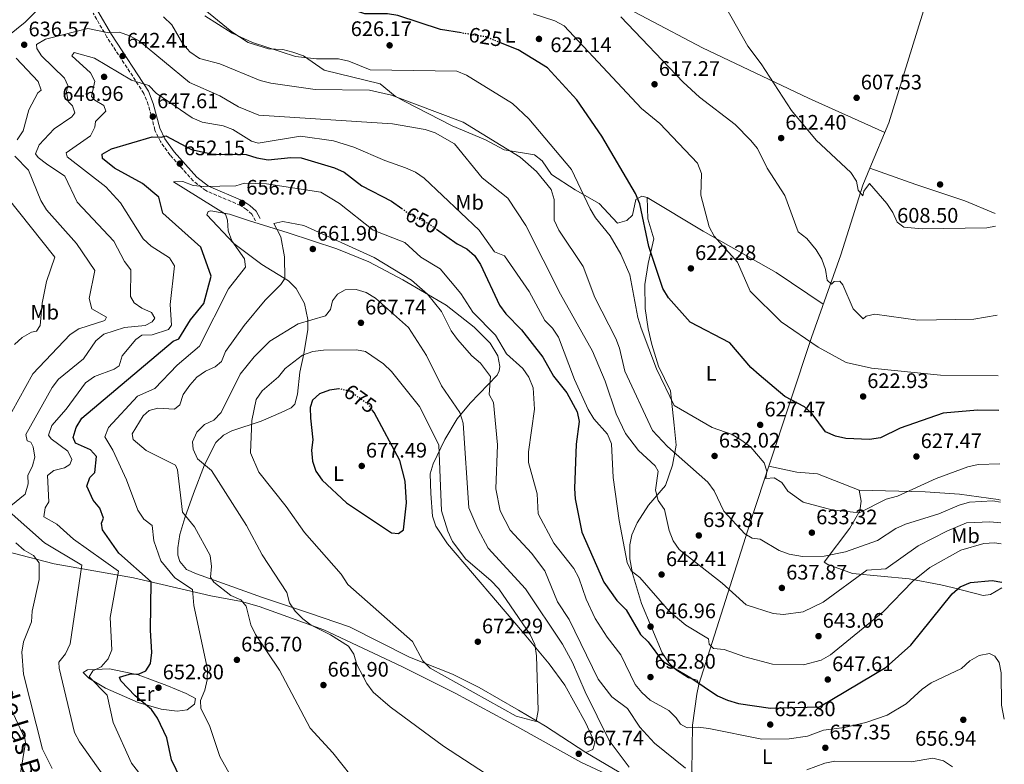
# Model space of a CAD drawing. Units: metres. Extents: x 621174 to 624647, y 4724866 to 4727240.
# Drawn here: x 624141 to 624610, y 4725936 to 4726291 of the extents above; entities that cross this region are included whole.
import ezdxf
from ezdxf.enums import TextEntityAlignment as Align

# ---------------------------------------------------------------- set-up
doc = ezdxf.new("R2010")
doc.units = ezdxf.units.M
doc.header["$MEASUREMENT"] = 0
doc.linetypes.add('DGN Style 3', pattern=[2.435890702152634, 1.739921930109024, -0.6959687720436097])
doc.linetypes.add('DGN Style 5', pattern=[1.217945351076317, 0.5219765790327072, -0.6959687720436097])
for name, color, linetype, lineweight in [('Barranco lineal', 142, 'DGN Style 3', 13), ('Camino', 7, 'DGN Style 3', 0), ('Cota de curva de nivel directora', 7, 'Continuous', 0), ('Cota de punto acotado terreno', 7, 'Continuous', 0), ('Curva de nivel directora', 30, 'Continuous', 30), ('Curva de nivel directora no vista', 30, 'DGN Style 5', 30), ('Curva de nivel intermedia', 30, 'Continuous', 0), ('Etiqueta de uso rústico', 92, 'Continuous', 0), ('Línea de cambio de uso (parcela vista)', 92, 'Continuous', 0), ('Margen derecho', 7, 'Continuous', 0), ('Punto acotado terreno (símbolo)', 7, 'Continuous', 0)]:
    doc.layers.add(name, color=color, linetype=linetype, lineweight=lineweight)
doc.styles.add('Style-Arial', font='arial.ttf')

# ---------------------------------------------------------------- blocks, each defined once
blk = doc.blocks.new('5PATER')
at = {"layer": 'Barranco lineal', "linetype": 'Continuous', "lineweight": 0}
h = blk.add_hatch(color=51, dxfattribs=at)
edge = h.paths.add_edge_path()
edge.add_ellipse((0, 0), major_axis=(-0.1095731443231308, -0.1110710700762829), ratio=0.9994222409660317, start_angle=0, end_angle=360)

msp = doc.modelspace()

# ---------------------------------------------------------------- linework, layer by layer
at = {"layer": 'Camino', "color": 7, "linetype": 'DGN Style 3', "lineweight": 0}
msp.add_polyline3d([(624253.6700000009, 4726195.180000001, 657.5200000000042), (624251.8799999983, 4726198.369999999, 657.5200000000042), (624249.3799999993, 4726200.650000001, 657.4199999999983), (624246.4200000021, 4726202.59, 656.6699999999983), (624229.920000002, 4726209.660000003, 654.9700000000012), (624223.9499999997, 4726214.26, 653.6900000000024), (624212.89, 4726226.58, 651.4600000000065), (624208.2600000009, 4726233.010000001, 650.2899999999937), (624205.6900000004, 4726238.480000002, 648.800000000003), (624202.5199999987, 4726250.480000001, 647.100000000006), (624200.4299999989, 4726255.980000001, 645.820000000007), (624182.7899999989, 4726282.820000002, 639.8600000000007), (624176.2699999989, 4726294.180000001, 636.9900000000052)], dxfattribs=at)
at = {"layer": 'Curva de nivel directora', "color": 30, "linetype": 'Continuous', "lineweight": 30, "flags": 128}
for points, elevation in [([(624351.7100000004, 4726284.779999999), (624341.7399999994, 4726286.410000001), (624321.4799999995, 4726293.160000001), (624316.5399999998, 4726293.95), (624305.7100000003, 4726293.880000001), (624286.3800000005, 4726300.560000002), (624270.4199999992, 4726302.130000001), (624265.2000000001, 4726303.28), (624260.6, 4726305.260000001), (624238.5099999997, 4726318.800000001), (624221.0100000004, 4726330.810000001), (624207.539999999, 4726338.320000002), (624197.9199999988, 4726341.570000002), (624195.1399999983, 4726344.060000001), (624192.7199999997, 4726352.020000001), (624189.5799999993, 4726355.330000001), (624185.6099999996, 4726358.37), (624181.1199999992, 4726360.619999999), (624170.8799999999, 4726364.670000002), (624163.0499999999, 4726371.550000002), (624158.7299999993, 4726374.080000003), (624153.87, 4726375.270000001), (624143.2199999995, 4726376.220000001), (624127.3699999999, 4726375.880000001)], 625.0000000000001), ([(624607.7900000006, 4726104.920000001), (624597.7100000001, 4726105.010000001), (624581.2900000003, 4726103.600000001), (624560.7800000003, 4726096.45), (624551.4999999999, 4726091.87), (624546.1899999991, 4726091.020000001), (624534.879999999, 4726091.560000001), (624529.9999999995, 4726092.65), (624525.2599999988, 4726094.690000001), (624518.8300000004, 4726103.310000001), (624515.1499999991, 4726106.689999999), (624505.7799999992, 4726111.610000002), (624493.6899999991, 4726121.840000002), (624489.6799999992, 4726125.33), (624479.5899999996, 4726137.09), (624460.729999999, 4726146.92), (624450.3400000001, 4726158.500000001), (624447.7099999991, 4726163.050000002), (624441.0899999986, 4726182.990000002), (624436.7999999992, 4726203.300000001), (624434.629999999, 4726208.310000001), (624418.5699999991, 4726235.65), (624406.7699999996, 4726252.920000002), (624392.6900000002, 4726268.160000001), (624378.7699999996, 4726276.67), (624370.400000001, 4726280.050000002)], 625.0000000000003), ([(624188.3999999991, 4726036.830000001), (624180.7599999993, 4726047.990000002), (624180.1899999992, 4726051.25), (624181.2099999986, 4726053.580000001), (624179.4200000004, 4726058.26), (624176.2699999989, 4726062.210000001), (624173.1599999998, 4726068.840000001), (624174.6500000005, 4726072.910000001), (624176.9699999985, 4726075.330000003), (624177.829999999, 4726082.910000001), (624175.0300000005, 4726086.060000001), (624167.8099999987, 4726089.310000001), (624166.709999999, 4726092.02), (624168.0700000002, 4726096.840000001), (624170.8499999985, 4726101.270000001), (624214.3200000006, 4726137.860000002), (624217.119999999, 4726139.020000001), (624222.5999999996, 4726148.02), (624229.0300000003, 4726155.880000001), (624232.5300000005, 4726168.869999999), (624227.5599999995, 4726182.660000001), (624209.4500000001, 4726198.900000001), (624207.5799999991, 4726206.590000001), (624199.7499999994, 4726212.970000002), (624186.3899999997, 4726220.29), (624180.6299999997, 4726224.900000001), (624180.5800000004, 4726226.970000001), (624184.9900000005, 4726229.580000003), (624204.3099999991, 4726235.34), (624208.889999999, 4726235.12), (624210.8899999994, 4726235.830000001), (624223.0600000002, 4726229.28), (624233.2599999993, 4726227.029999999), (624249.2299999995, 4726226.92), (624254.2699999999, 4726225.220000001), (624259.6099999998, 4726224.350000001), (624270.39, 4726225.450000001), (624275.3900000001, 4726225.230000002), (624291.289999999, 4726220.470000001), (624295.8499999987, 4726218.41), (624304.3499999992, 4726211.87), (624318.4100000006, 4726204.600000001), (624323.2799999989, 4726201.160000001)], 650.0000000000001), ([(624339.8099999981, 4726191.330000001), (624349.6299999994, 4726184.300000002), (624354.2699999998, 4726181.980000001), (624358.019999998, 4726178.680000001), (624360.7899999997, 4726174.430000001), (624369.9200000004, 4726155), (624372.8399999995, 4726150.940000001), (624380.3399999986, 4726143.300000002), (624390.4799999996, 4726130.330000001), (624395.6899999998, 4726121.230000001), (624402.0299999987, 4726113.230000001), (624406.9100000004, 4726104.199999999), (624407.8600000005, 4726099.57), (624406.4099999998, 4726088.880000002), (624405.6299999997, 4726067.760000002), (624405.9299999992, 4726062.760000001), (624409.0899999997, 4726046.910000001), (624419.5399999992, 4726023.010000001), (624425.7399999995, 4726014.350000001), (624430.1699999997, 4726009.970000001), (624437.11, 4725998.16), (624440.6900000006, 4725994.59), (624447.5199999993, 4725985.420000002), (624461.089999999, 4725977.510000002), (624473.7499999991, 4725968.95), (624478.4599999986, 4725966.900000001), (624483.729999999, 4725965.310000001), (624499.0099999988, 4725963.080000001), (624522.4499999991, 4725963.650000001), (624554.1399999995, 4725982.620000001), (624565.8200000006, 4725993.119999999), (624585.5399999993, 4726017.59), (624589.3300000003, 4726020.84), (624594.2999999991, 4726022.99), (624604.6700000003, 4726023.820000002), (624609.269999998, 4726023.109999999)], 650.0000000000001), ([(624293.3299999997, 4726115.189999999), (624288.8999999996, 4726114.560000001), (624284.0599999982, 4726112.82), (624280.8199999994, 4726109.74), (624279.6900000006, 4726106.270000001), (624279.8000000002, 4726101.270000001), (624280.9299999989, 4726090.949999999), (624280.3599999989, 4726085.980000001), (624280.7900000003, 4726080.7), (624282.3599999994, 4726075.950000001), (624285.339999999, 4726071.730000001), (624296.9699999986, 4726060.91), (624318.4299999987, 4726046.520000001), (624321.739999999, 4726046.340000002), (624324.1900000009, 4726047.970000001), (624325.5299999998, 4726060.820000002), (624324.8899999983, 4726071.220000002), (624322.3899999993, 4726081.100000001), (624310.089999999, 4726103.960000002), (624309.49, 4726104.770000001)], 675.0000000000005), ([(624218.0599999999, 4725929.220000003), (624213.5199999983, 4725938.480000001), (624211.4299999982, 4725948.900000001), (624206.9800000002, 4725958.270000001), (624203.9899999995, 4725962.390000001), (624196.2099999988, 4725968.91), (624189.4400000006, 4725976.040000001), (624188.739999999, 4725977.820000002), (624193.5499999991, 4725979.25), (624198.1800000003, 4725979.470000002), (624201.3099999995, 4725980.859999999), (624203.5699999993, 4725984.290000001), (624204.26, 4725989.490000002), (624203.5599999981, 4726000.220000001), (624203.8699999988, 4726023.16), (624188.3999999991, 4726036.830000001)], 650.0000000000001)]:
    msp.add_lwpolyline(points, dxfattribs=dict(at, elevation=elevation))
at = {"layer": 'Curva de nivel directora no vista', "color": 30, "linetype": 'DGN Style 5', "lineweight": 30, "flags": 128}
for points, elevation in [([(624370.400000001, 4726280.050000002), (624363.4599999986, 4726282.859999999), (624351.7100000004, 4726284.779999999)], 625.0000000000005), ([(624323.2799999989, 4726201.160000001), (624326.7599999991, 4726198.710000002), (624336.3700000005, 4726193.79), (624339.8099999981, 4726191.330000001)], 650.0000000000005), ([(624309.49, 4726104.770000001), (624307.1099999996, 4726107.970000003), (624298.5499999989, 4726114.029999999), (624293.6499999993, 4726115.240000002), (624293.3299999997, 4726115.189999999)], 675.0000000000005)]:
    msp.add_lwpolyline(points, dxfattribs=dict(at, elevation=elevation))
at = {"layer": 'Curva de nivel intermedia', "color": 30, "linetype": 'Continuous', "lineweight": 0, "flags": 128}
for points, elevation in [([(624151.1699999999, 4726297.29), (624143.9000000011, 4726289.88), (624135.5100000004, 4726283.329999999)], 635.0000000000001), ([(624608.250000001, 4726079.440000001), (624597.9100000011, 4726079.13), (624593.0200000005, 4726078.060000001), (624578.0400000003, 4726072.48), (624559.4700000006, 4726064.119999998), (624554.0900000003, 4726062.67), (624541.2100000012, 4726056.179999999), (624528.3099999998, 4726057.499999999), (624514.5800000012, 4726061.17), (624507.3600000017, 4726066.390000001), (624504.4800000006, 4726070.52), (624500.7200000009, 4726072.819999999), (624496.8099999994, 4726072.449999998), (624497.2699999998, 4726075.949999998), (624496.0200000004, 4726079.9), (624489.5899999997, 4726087.369999998), (624485.4099999999, 4726090.66), (624480.8200000012, 4726093.48), (624471.2200000011, 4726096.83), (624453.0700000013, 4726107.189999999), (624444.7300000018, 4726124.759999998), (624437.4000000005, 4726144.090000001), (624435.7400000021, 4726149.23), (624431.930000001, 4726169.46), (624427.7100000011, 4726179.33), (624422.5800000012, 4726188.13), (624415.67, 4726196.7), (624413.1599999999, 4726201.019999999), (624404.1499999999, 4726219.800000001), (624383.8400000011, 4726243.88), (624376.140000001, 4726251.210000002), (624354.1199999999, 4726264.739999998), (624349.4800000018, 4726266.619999998), (624308.2400000006, 4726267.210000001), (624298.0900000005, 4726271.38), (624293.2000000001, 4726272.449999998), (624282.6900000002, 4726272.42), (624272.6800000012, 4726273.609999998), (624252.150000001, 4726280.170000001), (624242.5599999998, 4726284.63), (624229.4800000017, 4726293)], 630.0000000000001), ([(624607.5, 4726121.359999998), (624580.0699999998, 4726121.720000001), (624547.1600000013, 4726125.08), (624535.0900000014, 4726127.77), (624521.7100000017, 4726135.099999999), (624504.150000002, 4726147.170000001), (624489.3799999997, 4726161.719999999), (624483.3100000012, 4726175.56), (624472.1399999997, 4726187.969999999), (624469.7500000002, 4726192.359999999), (624465.7800000006, 4726207.480000001), (624466.2099999997, 4726217.8), (624464.2200000006, 4726222.689999999), (624446.2100000017, 4726241.66), (624437.6100000006, 4726248.86), (624400.6299999995, 4726288.15), (624396.2500000009, 4726290.57), (624385.930000001, 4726293.92)], 620.0000000000001), ([(624606.2100000003, 4726192.67), (624602.1900000015, 4726191.859999998), (624571.29, 4726191.409999999), (624562.5199999993, 4726192.24), (624559.4100000003, 4726194.599999999), (624557.3800000006, 4726199.189999999), (624554.5000000016, 4726203.439999999), (624546.1700000011, 4726213.01), (624543.5600000004, 4726209.38), (624543.0799999998, 4726207.23), (624540.8200000002, 4726209.859999998), (624540.0800000003, 4726214.13), (624537.2900000007, 4726218.289999999), (624520.8399999999, 4726233.75), (624509.0400000003, 4726247.829999999), (624494.5700000019, 4726270.15), (624488.1500000004, 4726278.51), (624478.1100000021, 4726296.449999999)], 609.9999999999999), ([(624608.5800000018, 4726061.220000001), (624604.9500000019, 4726061.78), (624593.9200000013, 4726061.21), (624588.9700000006, 4726059.699999999), (624579.1600000003, 4726055.66), (624563.3200000017, 4726050.680000001), (624558.7199999995, 4726048.710000001), (624549.9700000009, 4726042.859999999), (624534.7600000005, 4726037.56), (624524.5700000003, 4726035.53), (624514.2999999997, 4726035.230000001), (624507.8400000001, 4726036.380000002), (624503.1600000019, 4726038.149999999), (624494.0900000014, 4726043.619999999), (624490.2699999993, 4726043.970000001), (624486.7800000003, 4726046.06), (624476.8, 4726056.829999999), (624472.1599999998, 4726066.63), (624469.2100000017, 4726070.66), (624449.9600000001, 4726087.779999999), (624442.8000000007, 4726095.29), (624429.610000001, 4726123.59), (624427.1200000009, 4726134.58), (624425.3200000017, 4726139.249999999), (624415.3100000002, 4726158.710000001), (624409.8200000006, 4726173.57), (624398.22, 4726190.759999999), (624396.0099999994, 4726195.5), (624395.9600000002, 4726205.439999999), (624394.5300000019, 4726210.220000001), (624387.5700000017, 4726218.75), (624379.7599999997, 4726225.63), (624352.5000000016, 4726242.199999999), (624318.4500000009, 4726255.149999999), (624307.9800000013, 4726257.57), (624282.0000000017, 4726257.859999998), (624260.8600000015, 4726260.829999999), (624255.8700000005, 4726262.07), (624236.6600000011, 4726270), (624226.850000001, 4726272.59), (624222.2400000021, 4726275.800000001), (624219.0000000009, 4726279.619999998), (624213.6600000011, 4726288.7), (624209.7500000017, 4726292.399999999)], 635.0000000000001), ([(624606.9800000014, 4726150.269999999), (624595.9599999997, 4726148.38), (624569.1599999999, 4726147.91), (624548.7400000016, 4726150.730000001), (624544.64, 4726149.819999999), (624543.2000000007, 4726148.61), (624538.3500000002, 4726153.34), (624533.4999999999, 4726164.75), (624532.0300000014, 4726166.440000001), (624529.290000001, 4726166.319999999), (624528.1100000008, 4726165.11), (624526.0299999999, 4726166.970000001), (624525.2000000007, 4726172.01), (624523.4200000014, 4726176.95), (624520.7999999997, 4726181.449999999), (624516.3700000017, 4726186.789999999), (624512.2200000009, 4726190.079999999), (624505.890000001, 4726207.279999999), (624497.3600000015, 4726220.34), (624492.7600000014, 4726229.760000001), (624489.5499999997, 4726233.769999998), (624482.1900000013, 4726241.119999999), (624465.1799999994, 4726254.159999999), (624457.4200000011, 4726261.369999998), (624427.7100000011, 4726292.5)], 615), ([(624608.7600000007, 4726051.319999999), (624603.6199999999, 4726051.750000001), (624592.4999999999, 4726051.33), (624583.1299999999, 4726047.390000001), (624569.4100000003, 4726040.439999999), (624553.9100000015, 4726029.48), (624544.9300000007, 4726028.849999999), (624524.1500000001, 4726013.529999999), (624514.6300000005, 4726008.88), (624505.1700000013, 4726007.720000001), (624500.2300000014, 4726008.220000001), (624487.4200000016, 4726012.279999999), (624475.9300000005, 4726022.539999999), (624455.4200000005, 4726038.659999999), (624452.6700000013, 4726042.84), (624450.6799999997, 4726047.630000001), (624448.4700000014, 4726057.779999999), (624445.4699999995, 4726062.07), (624444.2100000011, 4726066.909999999), (624445.520000001, 4726075.910000001), (624444.03, 4726078.550000001), (624436.0700000006, 4726085.770000001), (624429.8700000001, 4726093.949999998), (624425.5000000005, 4726103.359999998), (624420.27, 4726118.789999999), (624414.1400000012, 4726133.140000001), (624398.9800000022, 4726160.349999999), (624382.4800000021, 4726193.109999998), (624373.860000001, 4726206.11), (624361.5899999999, 4726215.810000001), (624348.4500000015, 4726231.92), (624339.170000001, 4726237.199999999), (624334.41, 4726238.739999999), (624318.9500000017, 4726241.56), (624255.1399999994, 4726245.670000001), (624245.4400000009, 4726249.619999997), (624236.5499999993, 4726254.800000001), (624222.2199999996, 4726261.209999999), (624198.300000001, 4726280.820000002), (624193.6500000019, 4726283.409999999), (624188.6100000015, 4726285.189999999), (624183.7099999997, 4726284.909999999), (624173.6900000017, 4726286.84), (624153.4800000011, 4726281.88), (624149.240000001, 4726279.210000002), (624149.4000000019, 4726277.31), (624151.6100000002, 4726273.82), (624162.660000001, 4726263.3), (624164.1600000008, 4726259.740000002), (624163.5799999996, 4726256.779999999), (624164.3999999999, 4726252.119999999), (624166.4699999997, 4726250.09), (624167.48, 4726246.739999999), (624166.0499999997, 4726244.800000001), (624157.640000001, 4726239.029999999), (624150.5199999996, 4726231.499999999), (624148.7699999993, 4726227.149999999), (624150.0700000002, 4726225.439999999), (624154.0399999999, 4726222.409999999), (624162.7599999993, 4726216.59), (624168.5599999997, 4726204.220000002), (624186.0800000012, 4726185.58), (624191.1200000015, 4726175.81), (624194.2199999995, 4726171.859999998), (624193.9800000003, 4726159.150000001), (624195.7900000009, 4726156.199999998), (624199.5100000004, 4726153.619999999), (624204.060000001, 4726151.560000001), (624205.5600000008, 4726148.909999999), (624204.3499999995, 4726147.139999999), (624201.0200000012, 4726145.319999999), (624191.1200000015, 4726144.470000001), (624181.3899999995, 4726141.29), (624177.4900000015, 4726138.149999999), (624171.7000000001, 4726129.499999999), (624159.7500000009, 4726119.749999999), (624156.6500000006, 4726115.789999999), (624144.1900000017, 4726093.41), (624144.7500000005, 4726090.369999998), (624146.57, 4726089.76), (624147.6000000003, 4726087.599999999), (624148.51, 4726082.67), (624147.3900000004, 4726078.439999999), (624145.1600000019, 4726073.859999998), (624145.1999999997, 4726069.889999999), (624143.8499999997, 4726065.079999999), (624136.9500000019, 4726059.489999998)], 640), ([(624608.9400000017, 4726041.390000001), (624605.740000001, 4726041.769999999), (624600.7499999999, 4726041.529999999), (624589.7000000012, 4726038.279999999), (624575.0200000006, 4726030.060000001), (624566.8200000019, 4726023.560000001), (624552.7100000012, 4726009.01), (624527.5499999998, 4725988.439999999), (624523.2100000014, 4725985.96), (624514.6799999997, 4725983.630000001), (624499.9000000006, 4725984.060000001), (624486.7199999997, 4725987.429999999), (624476.9000000006, 4725990.939999998), (624471.8700000015, 4725991.52), (624469.7500000002, 4725993.49), (624469.52, 4725996.039999999), (624458.6300000002, 4726002.57), (624450.6600000019, 4726009.28), (624436.7099999998, 4726025.319999999), (624432.7000000001, 4726028.55), (624430.6500000004, 4726032.480000001), (624426.8400000016, 4726052.509999998), (624424.1000000011, 4726073), (624423.2699999998, 4726089.029999999), (624421.4000000011, 4726093.67), (624414.7699999993, 4726100.88), (624412.1500000019, 4726105.429999999), (624405.7000000011, 4726119.640000001), (624398.0500000002, 4726139.759999999), (624395.16, 4726144.159999999), (624391.5300000003, 4726147.83), (624384.0600000002, 4726161.599999999), (624372.320000001, 4726178.640000001), (624367.5199999998, 4726180.430000001), (624360.1200000015, 4726190.83), (624333.9600000008, 4726215.58), (624329.9100000006, 4726218.52), (624325.0700000015, 4726220.560000001), (624315.1800000009, 4726223.940000001), (624300.4600000001, 4726230.349999999), (624290.7400000015, 4726233.439999999), (624275.0999999995, 4726235.560000001), (624254.9100000013, 4726232.239999999), (624251.6600000014, 4726233.300000001), (624242.8700000005, 4726238.759999999), (624238.2200000013, 4726240.599999999), (624228.2100000001, 4726242.199999999), (624223.5000000005, 4726244.42), (624206.3099999997, 4726256.17), (624202.7300000011, 4726259.679999998), (624194.4400000008, 4726262.309999999), (624176.9600000017, 4726272.789999997), (624167.2300000021, 4726275.519999999), (624166.0300000017, 4726273.880000001), (624175.0000000015, 4726265.82), (624177.0600000002, 4726261.890000002), (624175.3900000004, 4726254.550000001), (624177.0100000009, 4726252.789999999), (624181.2700000011, 4726250.17), (624182.2600000014, 4726247.519999999), (624177.3200000017, 4726242.600000001), (624177.0600000002, 4726239.820000002), (624174.920000001, 4726235.789999999), (624163.4000000008, 4726227.710000001), (624163.8300000001, 4726225.76), (624182.3000000016, 4726211.539999999), (624189.3300000012, 4726203.869999998), (624200.0199999998, 4726186.74), (624203.88, 4726183.249999999), (624212.6399999997, 4726177.569999999), (624214.9700000009, 4726173.82), (624213.0199999998, 4726155.460000001), (624213.6499999999, 4726145.480000001), (624212.11, 4726143.5), (624204.4299999998, 4726140.91), (624199.4299999997, 4726140.710000001), (624196.5799999998, 4726138.76), (624190.0199999996, 4726130.859999998), (624188.6600000006, 4726126.090000001), (624186.3000000003, 4726124.499999999), (624176.8200000009, 4726121.01), (624172.5600000008, 4726118.12), (624163.3300000015, 4726105.470000001), (624156.55, 4726097.67), (624155.0200000012, 4726093.159999999), (624156.2100000002, 4726091.390000001), (624164.1299999995, 4726085.48), (624166.100000001, 4726081.499999999), (624165.1199999996, 4726079.08), (624162.5400000003, 4726077.599999998), (624157.4500000008, 4726076.329999999), (624154.5100000015, 4726073.859999998), (624155.0900000005, 4726061.279999999), (624153.3600000005, 4726058.57), (624152.700000001, 4726054.249999999), (624158.8700000001, 4726050.650000001), (624166.8099999995, 4726043.529999999), (624188.2800000006, 4726028.369999998), (624184.2800000019, 4726006.300000001), (624185.2100000017, 4725990.789999999), (624183.35, 4725986.600000001)], 645.0000000000001), ([(624139.5899999995, 4726272.75), (624150.0999999993, 4726261.67), (624151.5099999997, 4726257.45), (624149.9000000004, 4726256.319999998), (624145.6600000003, 4726248.08), (624142.9300000012, 4726238.17), (624139.9900000017, 4726233.849999999)], 635.0000000000001), ([(624138.9200000011, 4726226.130000001), (624145.4099999999, 4726219.430000001), (624151.2400000015, 4726204.960000001), (624153.9700000007, 4726200.56), (624168.3300000017, 4726184.399999999), (624176.9700000007, 4726171.61), (624174.370000001, 4726158.220000002), (624175.690000002, 4726153.4), (624182.5400000007, 4726149.430000001), (624181.8700000001, 4726147.83), (624169.4900000017, 4726143.769999999), (624165.2200000003, 4726141.17), (624147.4500000007, 4726122.36), (624137.4300000003, 4726104.179999999)], 635.0000000000001), ([(624610.4400000017, 4725957.810000001), (624609.1299999994, 4725964.489999999), (624608.9599999996, 4725979.890000001), (624607.9600000004, 4725984.789999999), (624605.950000001, 4725987.84), (624603.3200000003, 4725989.109999999), (624598.4000000006, 4725988.079999999), (624594.0800000001, 4725985.560000001), (624590.020000001, 4725981.999999999), (624575.5900000005, 4725975.109999998), (624571.260000001, 4725972.09), (624563.7300000007, 4725965.039999999), (624554.6, 4725959.730000001), (624544.5199999993, 4725956.259999999), (624534.3300000014, 4725953.779999998), (624524.2199999995, 4725952.509999999), (624516.7300000016, 4725949.759999999), (624507.9800000008, 4725948.38), (624494.8200000002, 4725948.269999999), (624469.5800000004, 4725953.269999999), (624464.490000001, 4725953.91), (624459.3700000001, 4725953.729999999), (624456.1200000001, 4725955.449999998), (624454.1399999998, 4725958.4), (624450.520000001, 4725961.850000001), (624441.6699999997, 4725966.859999998), (624437.7100000011, 4725970.48), (624434.6, 4725974.390000001), (624427.72, 4725988.449999998), (624421.190000001, 4725996.800000001), (624415.5400000005, 4726005.8), (624411.2100000009, 4726014.939999999), (624407.7599999999, 4726025.17), (624405.3300000001, 4726029.54), (624395.7800000014, 4726041.659999998), (624388.3300000017, 4726055.600000001), (624387.8200000019, 4726065.230000001), (624383.6900000013, 4726080.119999999), (624383.7200000006, 4726085.119999999), (624386.5600000013, 4726105.59), (624385.8700000006, 4726115.609999999), (624383.8400000011, 4726120.84), (624381.0200000004, 4726124.959999999), (624373.1400000014, 4726131.869999998), (624367.9900000015, 4726140.720000001), (624357.1500000008, 4726151.739999999), (624351.5300000015, 4726160.590000001), (624341.660000001, 4726172.430000001), (624332.4200000007, 4726177.949999999), (624324.780000001, 4726184.960000001), (624309.7000000002, 4726190.75), (624293.6400000004, 4726203.539999999), (624284.730000001, 4726208.989999999), (624258.8000000007, 4726212.939999999), (624248.3300000011, 4726213.229999999), (624244.2200000006, 4726211.869999997), (624229.0200000014, 4726211.609999998), (624223.8300000012, 4726212.08), (624219.0500000002, 4726213.929999999), (624214.5799999998, 4726213.819999999), (624239.2600000007, 4726198.510000001), (624240.3200000002, 4726195.54), (624240.5500000003, 4726190.42), (624242.3699999999, 4726185.759999999), (624248.3900000014, 4726177.199999998), (624248.8699999996, 4726173.179999999), (624240.6799999999, 4726162.899999999), (624226.9900000017, 4726135.57), (624216.2800000008, 4726126.449999998), (624205.6300000001, 4726115.369999998), (624197.3399999999, 4726111.759999999), (624183.4800000017, 4726096.81), (624181.7400000005, 4726092.300000002), (624185.5700000017, 4726086.019999998), (624192.1000000006, 4726071.9), (624197.5800000012, 4726057.37), (624200.410000001, 4726053.13), (624204.3300000015, 4726050.019999999), (624205.0800000003, 4726042.84), (624208.4800000022, 4726033.17), (624215.2100000001, 4726025.21), (624223.63, 4726019.58), (624224.2500000015, 4726011.910000001), (624230.6600000019, 4725981.600000001), (624230.5700000003, 4725976.480000001), (624229.530000001, 4725971.59), (624227.3200000003, 4725966.749999999), (624227.5800000018, 4725962.890000001), (624231.640000001, 4725954.76), (624236.5400000005, 4725940.069999999), (624241.7100000004, 4725931.02)], 655), ([(624135.060000001, 4726206.630000001), (624157.9600000004, 4726177.92), (624153.9900000007, 4726166.319999999), (624152.0100000004, 4726156.029999998), (624151.0200000001, 4726145.319999999), (624149.1700000018, 4726142.66), (624146.7900000013, 4726142.17), (624142.4900000007, 4726139.609999998), (624138.7500000013, 4726136.29)], 630.0000000000001), ([(624458.5300000019, 4725934.490000002), (624443.7500000007, 4725946.34), (624436.7900000003, 4725954.050000001), (624430.8100000012, 4725962.859999999), (624423.4800000021, 4725968.45), (624416.8900000005, 4725976.91), (624403.1200000017, 4726005.289999999), (624397.4700000013, 4726013.659999998), (624391.5300000003, 4726028.480000001), (624385.1300000009, 4726036.849999999), (624374.9000000004, 4726047.92), (624370.1799999997, 4726057.119999999), (624368.0800000008, 4726067.490000002), (624368.9400000013, 4726088.439999999), (624367.0800000017, 4726108.67), (624364.9200000003, 4726112.429999999), (624365.630000001, 4726121.119999999), (624360.8900000004, 4726127.439999999), (624356.620000001, 4726130.869999999), (624349.8300000007, 4726138.769999999), (624346.7900000007, 4726142.84), (624342.3099999992, 4726152.000000001), (624335.5700000002, 4726160.279999999), (624327.9999999995, 4726166.980000001), (624310.1300000015, 4726177.810000001), (624276.6700000009, 4726193.01), (624266.6000000014, 4726194.999999999), (624262.3700000002, 4726193.92), (624265.6900000017, 4726187.619999998), (624267.490000001, 4726178.140000002), (624267.5900000016, 4726167.720000001), (624265.7499999999, 4726164.890000001), (624258.1400000012, 4726157.510000001), (624248.2400000016, 4726145.34), (624239.3300000001, 4726133.02), (624237.3800000009, 4726128.279999998), (624234.3900000001, 4726125.76), (624229.75, 4726123.63), (624225.6300000006, 4726120.8), (624222.28, 4726116.880000002), (624219.1799999998, 4726112.579999999), (624217.6100000007, 4726107.579999999), (624215.0400000003, 4726105.5), (624207.0200000004, 4726106.07), (624203.0100000005, 4726104.939999999), (624200.1300000015, 4726102.310000001), (624194.7800000005, 4726093.73), (624195.3400000016, 4726091.069999999), (624201.4700000006, 4726085.770000001), (624215.4800000006, 4726078.859999998), (624216.4599999996, 4726076.599999999), (624218.7999999998, 4726056.489999999), (624224.5000000017, 4726049.380000001), (624231.9699999995, 4726035.82), (624232.6199999999, 4726030.560000001), (624232.1500000006, 4726025.480000001), (624233.7900000013, 4726023.119999998), (624241.9000000004, 4726016.779999999), (624246.5800000009, 4726014.66), (624249.110000001, 4726011.609999999), (624251.4500000014, 4726002.680000001), (624253.6200000017, 4725998.17), (624265.0700000003, 4725981.220000001), (624279.6500000004, 4725953.449999999), (624290.4400000018, 4725941.769999999), (624303.2500000016, 4725925.579999999)], 660.0000000000001), ([(624301.5100000005, 4726162.570000002), (624296.26, 4726162.339999998), (624292.6500000001, 4726160.390000001), (624290.280000001, 4726157.180000001), (624289.4000000004, 4726153.009999999), (624286.9100000003, 4726149.949999999), (624273.8700000002, 4726146.149999999), (624260.4400000012, 4726137.899999999), (624252.9100000008, 4726130.519999999), (624246.3300000007, 4726122.26), (624237.1900000009, 4726103.88), (624233.7300000008, 4726100.259999999), (624229.3200000008, 4726098.189999999), (624225.6999999998, 4726094.560000001), (624223.63, 4726089.930000001), (624223.8800000004, 4726086.389999999), (624225.9400000012, 4726081.829999999), (624232.6800000003, 4726076.310000001), (624249.2899999999, 4726050.119999999), (624256.78, 4726036.070000002), (624268.5000000013, 4726018.100000001), (624269.7400000019, 4726013.25), (624272.5800000007, 4726009.32), (624276.1100000021, 4726005.529999999), (624280.1800000002, 4726002.63), (624289.3800000001, 4725998.039999999), (624297.9499999998, 4725992.55), (624300.4900000012, 4725988.800000001), (624301.8700000005, 4725983.819999999), (624306.6200000001, 4725974.720000001), (624309.6100000008, 4725970.71), (624317.8000000005, 4725963.699999998), (624343.190000002, 4725944.989999999), (624373.7699999993, 4725925.080000001)], 665), ([(624431.75, 4725934.859999999), (624422.1800000012, 4725947.630000002), (624410.6500000021, 4725970.810000001), (624404.74, 4725984.81), (624399.8400000005, 4725993.54), (624382.3300000001, 4726019.949999998), (624364.5300000014, 4726039.27), (624359.5300000013, 4726048.539999999), (624355.3100000012, 4726058.480000001), (624352.6300000013, 4726098.910000001), (624350.9300000003, 4726103.939999999), (624342.1700000007, 4726116.59), (624335.1200000008, 4726131.130000001), (624326.54, 4726144.49), (624310.7999999998, 4726158.439999998), (624306.3099999994, 4726161.16), (624301.5100000005, 4726162.570000002)], 665), ([(624301.7200000006, 4726133.76), (624286.0800000011, 4726133.649999999), (624280.8700000008, 4726133.029999998), (624276.0600000008, 4726131.279999998), (624267.7700000004, 4726124.859999998), (624264.5400000005, 4726120.970000001), (624256.8, 4726114.289999999), (624253.9900000005, 4726110.140000001), (624251.8600000005, 4726100.17), (624251.3000000016, 4726084.749999999), (624255.1900000008, 4726075.529999998), (624268.2300000008, 4726059.199999998), (624276.91, 4726046.789999999), (624294.4699999996, 4726026.859999999), (624297.6400000014, 4726022.039999999), (624328.4800000001, 4725994.730000001), (624333.3000000014, 4725985.63), (624336.7999999995, 4725982.06), (624377.7500000002, 4725959.279999999), (624387.3100000002, 4725956.65), (624388.3200000004, 4725961.850000001), (624387.5800000007, 4725988.05), (624386.6799999998, 4725993.31), (624384.5000000005, 4725998.17), (624369.5800000007, 4726019.819999998), (624365.8300000001, 4726023.930000001), (624353.8600000006, 4726034.100000001), (624347.5000000015, 4726042.439999999), (624345.2000000017, 4726047.350000001), (624342.230000001, 4726057.100000001), (624340.9300000002, 4726088.529999998), (624331.700000001, 4726106.800000001), (624318.4300000007, 4726123.48), (624314.5300000004, 4726127.15), (624306.05, 4726133.050000001), (624301.7200000006, 4726133.76)], 670), ([(624136.1400000006, 4726056.8), (624153.1300000001, 4726041.849999999), (624170.890000001, 4726031.16), (624165.2900000019, 4725993.679999999), (624163.040000001, 4725988.899999999), (624159.9500000019, 4725984.949999998), (624160.0900000005, 4725982.119999998), (624167.3799999994, 4725951.51), (624169.6799999995, 4725947.07), (624187.5600000009, 4725921.92)], 640), ([(624139.4400000019, 4726041.769999999), (624143.290000001, 4726038.270000001), (624147.8700000008, 4726035.76), (624150.5199999996, 4726032.289999999), (624150.5000000016, 4726024.329999999), (624147.2100000014, 4726009.32), (624146.7900000013, 4726004.239999999), (624143.100000001, 4725994.659999999), (624142.3000000007, 4725989.730000001), (624143.0400000005, 4725979.220000002), (624152.14, 4725943.539999999), (624156.6999999997, 4725934.23)], 635.0000000000001), ([(624183.35, 4725986.600000001), (624180.0100000005, 4725982.76), (624176.0800000011, 4725980.859999999), (624174.4000000001, 4725977.989999999), (624182.8899999994, 4725969.239999999), (624185.7700000005, 4725956.17), (624194.5500000003, 4725936.819999999), (624210.6900000006, 4725916.09)], 645.0000000000001), ([(624585.7000000003, 4725935.069999999), (624581.4400000002, 4725937.970000001), (624576.3700000007, 4725939.210000002), (624566.1300000013, 4725937.52), (624529.7500000015, 4725937.83), (624524.8400000008, 4725936.849999999), (624516.3300000015, 4725933.670000001)], 660.0000000000001)]:
    msp.add_lwpolyline(points, dxfattribs=dict(at, elevation=elevation))
at = {"layer": 'Línea de cambio de uso (parcela vista)', "color": 92, "linetype": 'Continuous', "lineweight": 0, "elevation": 608.3999999999943, "flags": 128}
msp.add_lwpolyline([(624546.4024, 4726220.359099999), (624546.4000000004, 4726220.359999999)], dxfattribs=at)
at = {"layer": 'Línea de cambio de uso (parcela vista)', "color": 92, "linetype": 'Continuous', "lineweight": 0, "extrusion": (-0.5640450605936229, 0.320005226634829, 0.7612160170059009), "elevation": 1160603.858806441, "flags": 128}
msp.add_lwpolyline([(-4418660.845359713, -1361331.987926121), (-4418742.923924425, -1361354.96408148), (-4418767.802033534, -1361361.437651803)], dxfattribs=at)
at = {"layer": 'Línea de cambio de uso (parcela vista)', "color": 92, "linetype": 'Continuous', "lineweight": 0}
for points in [[(624234.8700000001, 4726397.850000001, 610.9700000000012), (624238.2100000001, 4726392.180000001, 612.25), (624241.79, 4726389.02, 612.5899999999965), (624250.9299999997, 4726385.470000001, 612.0399999999936), (624290.5899999999, 4726365.57, 613.320000000007), (624321.2000000002, 4726349.930000001, 613.1000000000058), (624366.4199999999, 4726328.890000001, 614.3800000000047), (624413.6100000005, 4726305.77, 613.529999999999), (624466.6200000001, 4726277.730000001, 611.6499999999943), (624517.1799999997, 4726253.77, 608.9199999999983), (624553.4500000002, 4726237.33, 607.779999999999)], [(624546.4024, 4726220.359099999, 608.152900000001), (624555.3600000005, 4726241.92, 607.7599999999948), (624569.1100000005, 4726286.119999999, 605.2200000000012), (624575.0099999999, 4726305.230000001, 605.2299999999959), (624578.9400000004, 4726314.359999999, 603.6699999999983)], [(624226.8899999997, 4726297.810000001, 629.4700000000012), (624242.3700000001, 4726285.25, 629.8699999999953), (624250.1600000003, 4726280.220000001, 629.8500000000058), (624259.7300000006, 4726277.210000001, 629.6900000000023), (624266.5700000003, 4726276.850000001, 629.6900000000023), (624271.4299999997, 4726275.710000001, 629.7299999999959), (624276.4400000004, 4726273.9, 629.8999999999943), (624286.3899999997, 4726267.109999999, 631.179999999993), (624312.9500000002, 4726260.52, 632.8800000000047), (624320.1200000001, 4726254.74, 635.2200000000012), (624324.4600000001, 4726252.289999999, 635.679999999993), (624347.3799999999, 4726240.550000001, 635.8699999999953), (624363.2100000001, 4726233.859999999, 635.8600000000006), (624372.0899999999, 4726229.16, 634.929999999993), (624386.5899999999, 4726226.77, 633.0899999999965), (624390.2000000002, 4726223.84, 632.6100000000006), (624394.6900000004, 4726217.390000001, 631.820000000007), (624405.9500000002, 4726210, 631.6000000000058), (624417.3899999997, 4726203.460000001, 628.1999999999971), (624426.1299999999, 4726194.100000001, 627.7700000000041), (624430.5300000003, 4726195.380000001, 626.9100000000036), (624433.2800000003, 4726197.890000001, 626.279999999999), (624434.7999999998, 4726205.380000001, 624.5800000000017), (624437.7400000002, 4726206.939999999, 624.1499999999943), (624440.3099999997, 4726206.369999999, 623.5099999999948)], [(624498.2101999996, 4726078.369899999, 629.5319000000018), (624518.5800000001, 4726139.730000001, 618.8300000000017), (624532.5300000003, 4726178.99, 611.279999999999), (624543.0499999998, 4726212.289999999, 608.3000000000029), (624546.4024, 4726220.359099999, 608.152900000001)], [(624606.0999999996, 4726198.789999999, 609.6199999999953), (624591.6100000005, 4726204.82, 608.8099999999977), (624568.2400000002, 4726212.58, 608.6199999999953), (624546.4024, 4726220.359099999, 608.3999999999943)], [(624440.3099999997, 4726206.369999999, 623.5099999999948), (624440.5599999997, 4726196.15, 623.7299999999959), (624443.3499999996, 4726186.640000001, 624.1499999999943), (624440.6500000004, 4726174.869999999, 626.070000000007), (624439.1399999997, 4726164.980000001, 626.5099999999948), (624439.2599999999, 4726153.539999999, 627.3500000000058), (624440.7599999999, 4726143.730000001, 628.679999999993), (624442.4500000002, 4726136.390000001, 628.9199999999983), (624445.6799999997, 4726126.02, 629.0500000000029), (624451.29, 4726114.24, 629.2599999999948), (624453.1799999997, 4726097.890000001, 632.2400000000052), (624454.0499999998, 4726088.33, 633.0899999999965), (624452.3200000003, 4726078.84, 635.7200000000012), (624448.9500000002, 4726069.08, 638.029999999999), (624440.9100000003, 4726059.699999999, 641.3899999999994), (624435.5599999997, 4726051.300000001, 641.8999999999943), (624433.0199999996, 4726045.57, 643.0500000000029), (624431.9600000001, 4726040.82, 644.1499999999943), (624431.9199999999, 4726034.27, 644.5), (624433.1900000004, 4726027.15, 644.5899999999965), (624437.5499999998, 4726012.960000001, 646.820000000007), (624447.3200000003, 4725989.380000001, 648.8099999999977), (624450.6200000001, 4725984.57, 649.2700000000041), (624454.2999999998, 4725981.109999999, 649.570000000007), (624459.9500000002, 4725977.560000001, 649.9100000000036), (624464.0199999996, 4725976.380000001, 650.3300000000017), (624464.9299999997, 4725974.279999999, 650.9700000000012)], [(624524.1799999997, 4726155.51, 616.9199999999983), (624501.7199999997, 4726170.65, 619.6499999999943), (624466.8899999997, 4726190.41, 620.7700000000041), (624440.3099999997, 4726206.369999999, 623.5099999999948)], [(624411, 4725941.970000001, 667.3699999999953), (624391.75, 4725954.480000001, 669.929999999993), (624378.8799999999, 4725962.119999999, 670.8999999999943), (624360.1500000004, 4725972.84, 670.9199999999983), (624347.5, 4725979.16, 670.570000000007), (624327.0300000003, 4725987.41, 669.6499999999943), (624298.4100000003, 4726001.810000001, 667.8000000000029), (624279.2999999998, 4726008.369999999, 665.8800000000047), (624256.9800000006, 4726015.699999999, 661.6300000000047), (624225.5300000003, 4726027.060000001, 657.8099999999977), (624220.6699999999, 4726029.08, 657.5800000000017), (624217.4699999997, 4726032.939999999, 657.5800000000017), (624216.6699999999, 4726036, 657.5800000000017), (624216.5899999999, 4726039.41, 657.5800000000017), (624217.5, 4726045.82, 658.429999999993), (624219.8600000005, 4726053.75, 660.9900000000052), (624224.0499999998, 4726065.350000001, 662.4799999999959), (624229.25, 4726079.029999999, 665.7899999999936), (624234.7400000002, 4726089.67, 667.3699999999953), (624238.3399999999, 4726093.130000001, 668.2700000000041), (624242.2699999996, 4726095.17, 669.0800000000017), (624256.3300000001, 4726099.800000001, 671.5399999999936), (624265.7599999999, 4726103.9, 673.929999999993), (624270.5499999998, 4726106.140000001, 674.0399999999936), (624272.4000000004, 4726107.83, 673.9700000000012), (624273.6900000004, 4726112.67, 673.7899999999936), (624274.79, 4726123.220000001, 672.6900000000023), (624276.6299999999, 4726131.82, 667.9199999999983), (624278.5499999998, 4726143.539999999, 665.4600000000064), (624278.5700000003, 4726148.279999999, 663.7899999999936), (624276.9199999999, 4726155.859999999, 661.8600000000006), (624273.0199999996, 4726163.01, 660.0599999999977), (624269.2599999999, 4726166.730000001, 658.8600000000006), (624256.5899999999, 4726174.449999999, 656.5599999999977), (624243.2800000003, 4726184.4, 654.6000000000058), (624230.4100000003, 4726198.07, 653.4400000000023), (624230.9900000002, 4726199.640000001, 653.3300000000017), (624232.25, 4726200.100000001, 653.5399999999936), (624241.2300000006, 4726198.4, 656.5200000000041), (624250.6799999997, 4726195.230000001, 657.1600000000036), (624269.1299999999, 4726189.5, 659.9199999999983), (624292.3200000003, 4726181.960000001, 661.3300000000017), (624307.5700000003, 4726175.75, 662.4799999999959), (624323.75, 4726167.210000001, 659.9199999999983), (624344.5199999996, 4726155.050000001, 658.4900000000052), (624357.8300000001, 4726144.51, 657.7599999999948), (624365.4400000004, 4726136.960000001, 657.8699999999953), (624369.1299999999, 4726130.850000001, 658.0099999999948), (624370.0499999998, 4726125.84, 658.0899999999965), (624369.7300000006, 4726123.84, 658.2200000000012), (624368.7199999997, 4726121.680000001, 658.8600000000006), (624355.8399999999, 4726108.380000001, 663.75), (624349.7000000002, 4726100.869999999, 666.070000000007), (624343.8200000003, 4726091.07, 668.6399999999994), (624338.3300000001, 4726079.439999999, 670.9900000000052), (624336.8600000005, 4726074.710000001, 671.8399999999965), (624337.0899999999, 4726065.34, 673.5500000000029), (624338, 4726054.51, 672.9100000000036), (624339.5300000003, 4726049.76, 672.779999999999), (624345.0800000001, 4726041.279999999, 672.5200000000041), (624380.8600000005, 4725999.350000001, 670.3500000000058), (624393.6100000005, 4725984.119999999, 667.929999999993), (624401.0499999998, 4725973.92, 667.5800000000017), (624410.8600000005, 4725956.230000001, 667.1600000000036), (624415.3600000005, 4725946.550000001, 666.9499999999971), (624414.3700000001, 4725943.33, 666.9499999999971), (624411, 4725941.970000001, 667.3699999999953)], [(624541.2999999998, 4726066.84, 629.1900000000023), (624521.4800000006, 4726074.75, 628.3300000000017), (624511.5, 4726075.439999999, 628.6000000000058), (624498.2101999996, 4726078.369899999, 629.820000000007)], [(624541.2999999998, 4726066.84, 629.820000000007), (624542.2699999996, 4726061.75, 630.4600000000064), (624541.5599999997, 4726057.02, 631.9499999999971), (624536.8399999999, 4726048.74, 633.1199999999953), (624524.5700000003, 4726032.58, 635.6699999999983), (624526.4100000003, 4726031.449999999, 636.9499999999971), (624538.1100000005, 4726027.210000001, 639.0200000000041), (624565.1100000005, 4726024.600000001, 645.5399999999936), (624580.1200000001, 4726021.82, 649.5), (624586.1799999997, 4726020.350000001, 650.8899999999994), (624600.4199999999, 4726016.789999999, 652.2400000000052), (624603.9299999997, 4726017.17, 652.3800000000047), (624609.3200000003, 4726020.34, 651.4100000000036)], [(624608.5599999997, 4726062.220000001, 633.6600000000036), (624607.5800000001, 4726062.430000001, 633.6199999999953), (624589.0599999997, 4726064.970000001, 631.2599999999948), (624572.79, 4726066.109999999, 630.2400000000052), (624541.2999999998, 4726066.84, 629.1900000000023)], [(624141.5300000003, 4725931.130000001, 632.679999999993), (624144.0599999997, 4725946.680000001, 633.3800000000047), (624143.6500000004, 4725948.640000001, 633.320000000007), (624123.6699999999, 4725991.15, 630.7599999999948), (624115.4699999997, 4726012.880000001, 627.1499999999943), (624109.4000000004, 4726026.140000001, 626.7200000000012), (624107.0199999996, 4726036.300000001, 626.0800000000017), (624106.9100000003, 4726040.77, 626.0800000000017), (624111.6399999997, 4726043.02, 626.570000000007), (624118.4600000001, 4726041.939999999, 627.9499999999971), (624157.5899999999, 4726031.789999999, 636.0899999999965), (624195.5099999999, 4726025.09, 646.8999999999943), (624232.3399999999, 4726016.58, 657.0899999999965), (624246.8899999997, 4726013.930000001, 659.7100000000064), (624255.4000000004, 4726011.529999999, 660.4499999999971), (624286.1200000001, 4726000.350000001, 662.929999999993), (624323.3200000003, 4725982.880000001, 666.9499999999971), (624348.7800000003, 4725970.25, 666.5200000000041), (624378.1200000001, 4725954.359999999, 666.7299999999959), (624408.6200000001, 4725937.230000001, 665.4600000000064), (624440.2199999997, 4725922.460000001, 665.029999999999)], [(624216.2300000006, 4725961.630000001, 652.2899999999936), (624208.6500000004, 4725962.609999999, 650.6300000000047), (624197.6299999999, 4725965.75, 648.5), (624182.0599999997, 4725972.49, 645.679999999993), (624174.1200000001, 4725977.289999999, 643.3600000000006), (624171.5, 4725979.99, 642.7200000000012), (624173.5999999996, 4725981.32, 643.3600000000006), (624183.9699999997, 4725981.75, 646.5800000000017), (624197.7199999997, 4725978.930000001, 649.320000000007), (624211.3799999999, 4725973.76, 652.8099999999977), (624220.5300000003, 4725970, 654.1699999999983), (624225.0300000003, 4725967.67, 654), (624224.4600000001, 4725964.890000001, 653.779999999999), (624221.1200000001, 4725962.26, 653.3600000000006), (624216.2300000006, 4725961.630000001, 652.2899999999936)], [(624464.9299999997, 4725974.279999999, 650.9700000000012), (624463.9699999997, 4725969.779999999, 652.4600000000064), (624461.7999999998, 4725955.01, 654.0399999999936), (624461.4699999997, 4725932.680000001, 661.1900000000023), (624464, 4725928.49, 661.5500000000029), (624476.4600000001, 4725916.49, 662.9700000000012), (624483.8502000002, 4725905.7501, 665.3791000000056)], [(624411, 4725941.970000001, 667.3699999999953), (624426.8700000001, 4725932.57, 665.6999999999971), (624437.9199999999, 4725924.82, 665.0599999999977), (624440.2199999997, 4725922.460000001, 665.029999999999)]]:
    msp.add_polyline3d(points, dxfattribs=at)
at = {"layer": 'Margen derecho', "color": 7, "linetype": 'Continuous', "lineweight": 0}
msp.add_polyline3d([(624255.8500000001, 4726196.410000001, 657.5200000000042), (624253.8599999986, 4726199.940000001, 657.5200000000042), (624250.9200000016, 4726202.630000002, 657.4199999999983), (624247.6000000001, 4726204.800000003, 656.6699999999983), (624231.1900000017, 4726211.83, 654.9700000000012), (624225.6599999996, 4726216.100000001, 653.6900000000024), (624214.839999999, 4726228.150000001, 651.4600000000065), (624210.4299999991, 4726234.28, 650.2899999999937), (624208.0500000007, 4726239.340000001, 648.800000000003), (624204.8999999971, 4726251.24, 647.100000000006), (624202.6700000007, 4726257.119999999, 645.820000000007), (624184.9200000011, 4726284.130000001, 639.8600000000007), (624178.5500000009, 4726295.24, 636.9900000000052)], dxfattribs=at)

# ---------------------------------------------------------------- block references
at = {"layer": 'Punto acotado terreno (símbolo)', "color": 7, "linetype": 'Continuous', "lineweight": 0, "xscale": 10, "yscale": 10, "zscale": 10}
for p in [(624388.6900000015, 4726281.940000001, 622.1399999999994), (624143.3899999993, 4726279.170000001, 636.570000000007), (624317.5199999989, 4726278.880000001, 626.1699999999987), (624190.3000000013, 4726273.82, 642.410000000004), (624181.4499999977, 4726263.86, 646.960000000007), (624443.7699999987, 4726260.330000001, 617.2700000000041), (624540.0699999991, 4726253.869999999, 607.5299999999993), (624204.6499999989, 4726244.939999999, 647.610000000001), (624504.1099999995, 4726234.7, 612.3999999999946), (624217.5399999992, 4726222.51, 652.1499999999943), (624579.8299999986, 4726212.59, 608.5000000000005), (624247.239999998, 4726203.75, 656.6999999999977), (624280.9099999988, 4726181.830000001, 661.8999999999946), (624461.1000000001, 4726172.590000001, 622.2799999999993), (624303.8599999996, 4726146.660000001, 667.7400000000057), (624543.1600000004, 4726111.57, 622.929999999993), (624494.1099999994, 4726098.03, 627.4700000000016), (624472.3799999988, 4726083.210000001, 632.0200000000041), (624568.5399999986, 4726082.960000004, 627.4700000000016), (624304.2300000007, 4726078.45, 677.4799999999959), (624464.8599999998, 4726045.34, 637.8600000000006), (624518.7499999999, 4726046.660000001, 633.320000000007), (624447.1200000013, 4726026.710000002, 642.410000000004), (624504.4499999993, 4726020.320000002, 637.8600000000006), (624441.8799999976, 4726001.900000001, 646.960000000007), (624521.9100000005, 4725997.359999999, 643.0599999999977), (624359.5500000014, 4725994.690000001, 672.2899999999936), (624244.7600000014, 4725986.040000001, 656.6999999999977), (624441.8199999996, 4725977.86, 652.8000000000034), (624526.309999997, 4725976.670000001, 647.610000000001), (624207.3999999982, 4725972.779999999, 652.8000000000034), (624285.9800000006, 4725974.050000001, 661.8999999999946), (624498.8999999971, 4725955.210000001, 652.8000000000034), (624590.8999999971, 4725957.5, 656.9400000000023), (624525.1499999971, 4725944.16, 657.3500000000058), (624407.6299999979, 4725941.290000003, 667.7400000000057)]:
    msp.add_blockref('5PATER', p, dxfattribs=at)

# ---------------------------------------------------------------- texts
at = {"color": 7, "linetype": 'Continuous', "lineweight": 0, "style": 'Style-Arial'}
msp.add_text('Camino de las Bordas Viejas', height=9, rotation=286.8630000000001, dxfattribs=at).set_placement((624139.969041669, 4725940.768534352, 631.1399999999994), align=Align.CENTER)
at = {"layer": 'Cota de curva de nivel directora', "color": 7, "linetype": 'Continuous', "lineweight": 0, "style": 'Style-Arial'}
for s, rotation, p in [('625', 350.69819, (624363.2309280379, 4726282.890506316, 625)), ('650', 332.86256, (624332.9544163735, 4726195.53691664, 650)), ('675', 324.73019, (624303.4729733175, 4726110.540633834, 675))]:
    msp.add_text(s, height=7.000000000000002, rotation=rotation, dxfattribs=at).set_placement(p, align=Align.MIDDLE_CENTER)
at = {"layer": 'Cota de punto acotado terreno', "color": 7, "linetype": 'Continuous', "lineweight": 0, "style": 'Style-Arial'}
for s, p in [('636.57', (624145.4499999983, 4726283.17, 636.570000000007)), ('626.17', (624298.9899999974, 4726283.310000001, 626.1699999999983)), ('642.41', (624192.3799999983, 4726277.82, 642.4100000000036)), ('622.14', (624394.11, 4726275.640000002, 622.1399999999994)), ('617.27', (624445.8299999976, 4726264.329999999, 617.2700000000041)), ('607.53', (624542.0499999999, 4726257.87, 607.529999999999)), ('646.96', (624161.5599999997, 4726252.42, 646.9600000000064)), ('647.61', (624206.7300000003, 4726248.939999999, 647.6100000000006)), ('612.40', (624506.1000000016, 4726238.699999998, 612.3999999999943)), ('652.15', (624219.5300000012, 4726226.51, 652.1499999999943)), ('656.70', (624249.23, 4726207.75, 656.6999999999971)), ('608.50', (624559.3700000005, 4726194.380000001, 608.5)), ('661.90', (624282.8999999987, 4726185.829999999, 661.8999999999943)), ('622.28', (624463.0900000001, 4726176.59, 622.279999999999)), ('667.74', (624305.8400000005, 4726150.660000001, 667.7400000000052)), ('622.93', (624545.1400000012, 4726115.570000002, 622.929999999993)), ('627.47', (624496.1599999995, 4726102.03, 627.4700000000012)), ('632.02', (624474.4299999991, 4726087.210000001, 632.0200000000041)), ('627.47', (624570.6000000022, 4726086.960000001, 627.4700000000012)), ('677.49', (624306.2100000015, 4726082.45, 677.4799999999959)), ('637.87', (624466.9099999999, 4726049.340000001, 637.8600000000006)), ('633.32', (624520.8099999991, 4726050.659999999, 633.320000000007)), ('642.41', (624449.1999999983, 4726030.71, 642.4100000000036)), ('637.87', (624506.5100000006, 4726024.319999999, 637.8600000000006)), ('646.96', (624443.8700000019, 4726005.9, 646.9600000000064)), ('643.06', (624523.8900000014, 4726001.36, 643.0599999999977)), ('672.29', (624361.5300000022, 4725998.689999999, 672.2899999999936)), ('656.70', (624246.749999999, 4725990.040000001, 656.6999999999971)), ('652.80', (624443.8099999992, 4725981.86, 652.8000000000029)), ('647.61', (624528.3900000007, 4725980.67, 647.6100000000006)), ('652.80', (624209.3900000001, 4725976.779999999, 652.8000000000029)), ('661.90', (624287.969999998, 4725978.050000002, 661.8999999999943)), ('652.80', (624500.8799999979, 4725959.210000001, 652.8000000000029)), ('657.35', (624527.1400000014, 4725948.16, 657.3500000000058)), ('667.74', (624409.6099999987, 4725945.29, 667.7400000000052)), ('656.94', (624567.949999999, 4725945.130000002, 656.9400000000023))]:
    msp.add_text(s, height=7.000000000000002, dxfattribs=at).set_placement(p)
at = {"layer": 'Etiqueta de uso rústico', "color": 92, "linetype": 'Continuous', "lineweight": 0, "style": 'Style-Arial'}
for s, p in [('L', (624374.9414203799, 4726283.710010001, 623.7599999999948)), ('Mb', (624355.6202462435, 4726204.080010001, 643.5599999999977)), ('Mb', (624153.1502462418, 4726151.730010001, 630.029999999999)), ('L', (624470.7414203797, 4726122.66001, 626.9900000000052)), ('L', (624293.1814203791, 4726074.78001, 675.929999999993)), ('Mb', (624591.9402462449, 4726045.20001, 642.2200000000012)), ('Er', (624200.7854566079, 4725969.940009999, 650.3099999999977)), ('L', (624497.4814203792, 4725939.930009999, 657.529999999999))]:
    msp.add_text(s, height=7.000000000000002, dxfattribs=at).set_placement(p, align=Align.MIDDLE_CENTER)

doc.saveas('drawing.dxf')
